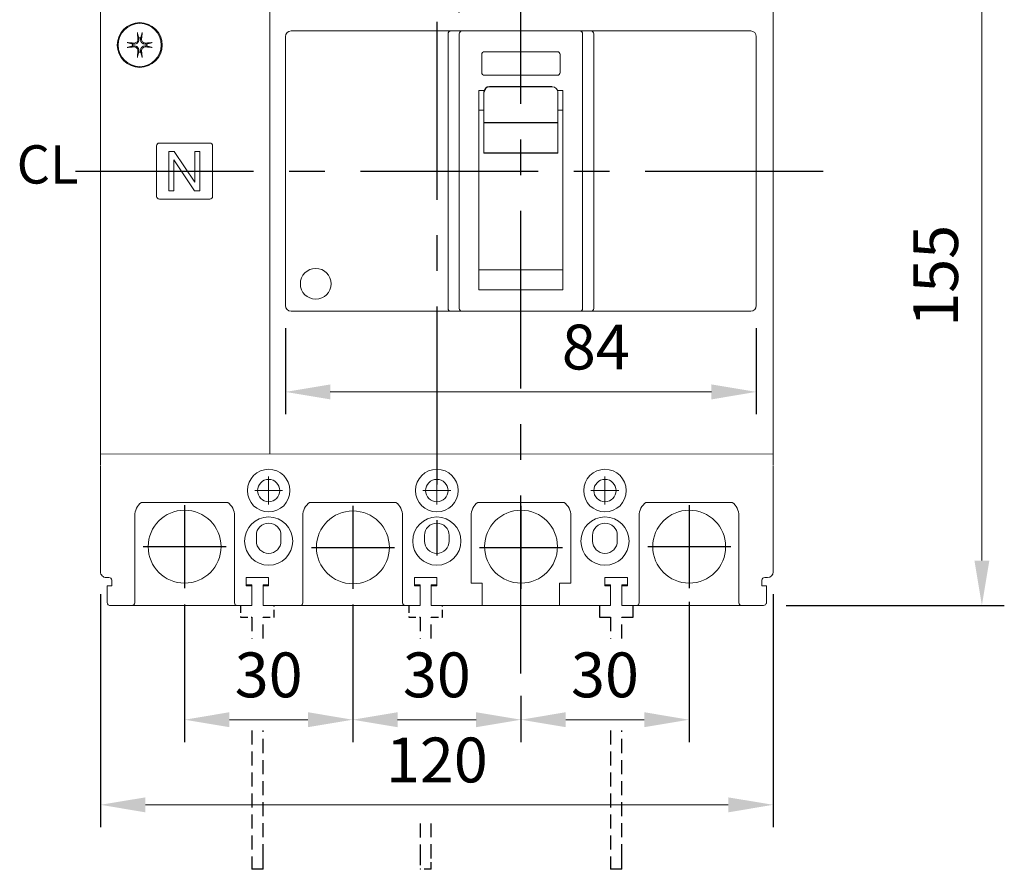
# Model space of a CAD drawing. Units: millimetres. Extents: x 3134 to 4134, y -341 to 1073.
# Drawn here: x 3562 to 3738, y 609 to 761 of the extents above; entities that cross this region are included whole.
import ezdxf

# ---------------------------------------------------------------- set-up
doc = ezdxf.new("R2010")
doc.units = ezdxf.units.MM
for name, pattern in [('CENTER', [50.8, 31.75, -6.35, 6.35, -6.35]), ('DASHED2', [3.75, 2.5, -1.25]), ('HIDDEN', [1.905, 1.27, -0.635])]:
    doc.linetypes.add(name, pattern=pattern)
doc.layers.add('CENTER', color=2, linetype='CENTER')
doc.layers.add('HIDDEN', color=5, linetype='HIDDEN')
doc.layers.add('DIM', color=3, linetype='Continuous', lineweight=15)
doc.layers.add('可見 (ISO)', color=7, linetype='Continuous', lineweight=13)
doc.styles.add('Arial', font='arial.ttf')
doc.styles.add('DAYUMP', font='txt')
doc.styles.add('ROMANS', font='romans')
doc.dimstyles.new('STANDARD$0', dxfattribs={"dimtxt": 2.5, "dimasz": 2, "dimexe": 1, "dimexo": 1, "dimgap": 1, "dimtad": 1, "dimdec": 4, "dimdsep": 46, "dimtxsty": 'ROMANS', "dimcen": -2, "dimdle": 0.1, "dimclrd": 2, "dimclre": 2, "dimclrt": 7, "dimadec": 0, "dimazin": 0, "dimtfac": 1, "dimtdec": 4, "dimtmove": 0, "dimatfit": 3, "dimfxl": 1, "dimtolj": 1, "dimarcsym": 0})

# ---------------------------------------------------------------- blocks, each defined once
blk = doc.blocks.new('*D30')
at = {"layer": 'Defpoints', "color": 0, "transparency": 16777216}
for p in [(3576.33, 662.55), (3696.33, 662.55), (3696.33, 620.99)]:
    blk.add_point(p, dxfattribs=at)
at = {"layer": 'DIM', "color": 0, "lineweight": -2, "transparency": 16777216}
for p, q in [((3576.33, 658.55), (3576.33, 616.99)), ((3696.33, 658.55), (3696.33, 616.99))]:
    blk.add_line(p, q, dxfattribs=at)
at = {"layer": 'DIM', "color": 0, "lineweight": 13, "transparency": 16777216}
blk.add_line((3584.33, 620.99), (3688.33, 620.99), dxfattribs=at)
at = {"layer": 'DIM', "color": 0, "transparency": 16777216}
for points in [[(3584.33, 622.32), (3584.33, 619.65), (3576.33, 620.99)], [(3688.33, 622.32), (3688.33, 619.65), (3696.33, 620.99)]]:
    blk.add_solid(points, dxfattribs=at)
at = {"layer": 'DIM', "color": 0, "lineweight": -2, "transparency": 16777216, "insert": (3636.33, 628.99), "char_height": 8, "attachment_point": 5, "style": 'DAYUMP'}
blk.add_mtext('\\A1;120', dxfattribs=at)
blk = doc.blocks.new('*D29')
at = {"layer": 'Defpoints', "color": 0, "transparency": 16777216}
for p in [(3591.33, 660.7), (3621.33, 660.7), (3621.33, 636.17)]:
    blk.add_point(p, dxfattribs=at)
at = {"layer": 'DIM', "color": 0, "lineweight": -2, "transparency": 16777216}
for p, q in [((3591.33, 656.7), (3591.33, 632.17)), ((3621.33, 656.7), (3621.33, 632.17))]:
    blk.add_line(p, q, dxfattribs=at)
at = {"layer": 'DIM', "color": 0, "lineweight": 13, "transparency": 16777216}
blk.add_line((3599.33, 636.17), (3613.33, 636.17), dxfattribs=at)
at = {"layer": 'DIM', "color": 0, "transparency": 16777216}
for points in [[(3599.33, 637.51), (3599.33, 634.84), (3591.33, 636.17)], [(3613.33, 637.51), (3613.33, 634.84), (3621.33, 636.17)]]:
    blk.add_solid(points, dxfattribs=at)
at = {"layer": 'DIM', "color": 0, "lineweight": -2, "transparency": 16777216, "insert": (3606.33, 644.17), "char_height": 8, "attachment_point": 5, "style": 'DAYUMP'}
blk.add_mtext('\\A1;30', dxfattribs=at)
blk = doc.blocks.new('*D28')
at = {"layer": 'Defpoints', "color": 0, "transparency": 16777216}
for p in [(3681.33, 661.2), (3651.33, 644.44), (3681.33, 636.17)]:
    blk.add_point(p, dxfattribs=at)
at = {"layer": 'DIM', "color": 0, "lineweight": -2, "transparency": 16777216}
for p, q in [((3681.33, 657.2), (3681.33, 632.17)), ((3651.33, 640.44), (3651.33, 632.17))]:
    blk.add_line(p, q, dxfattribs=at)
at = {"layer": 'DIM', "color": 0, "lineweight": 13, "transparency": 16777216}
blk.add_line((3659.33, 636.17), (3673.33, 636.17), dxfattribs=at)
at = {"layer": 'DIM', "color": 0, "transparency": 16777216}
for points in [[(3659.33, 637.51), (3659.33, 634.84), (3651.33, 636.17)], [(3673.33, 637.51), (3673.33, 634.84), (3681.33, 636.17)]]:
    blk.add_solid(points, dxfattribs=at)
at = {"layer": 'DIM', "color": 0, "lineweight": -2, "transparency": 16777216, "insert": (3666.33, 644.17), "char_height": 8, "attachment_point": 5, "style": 'DAYUMP'}
blk.add_mtext('\\A1;30', dxfattribs=at)
blk = doc.blocks.new('*D27')
at = {"layer": 'Defpoints', "color": 0, "transparency": 16777216}
for p in [(3621.33, 660.7), (3651.33, 644.44), (3651.33, 636.17)]:
    blk.add_point(p, dxfattribs=at)
at = {"layer": 'DIM', "color": 0, "lineweight": -2, "transparency": 16777216}
for p, q in [((3621.33, 656.7), (3621.33, 632.17)), ((3651.33, 640.44), (3651.33, 632.17))]:
    blk.add_line(p, q, dxfattribs=at)
at = {"layer": 'DIM', "color": 0, "lineweight": 13, "transparency": 16777216}
blk.add_line((3629.33, 636.17), (3643.33, 636.17), dxfattribs=at)
at = {"layer": 'DIM', "color": 0, "transparency": 16777216}
for points in [[(3629.33, 637.51), (3629.33, 634.84), (3621.33, 636.17)], [(3643.33, 637.51), (3643.33, 634.84), (3651.33, 636.17)]]:
    blk.add_solid(points, dxfattribs=at)
at = {"layer": 'DIM', "color": 0, "lineweight": -2, "transparency": 16777216, "insert": (3636.33, 644.17), "char_height": 8, "attachment_point": 5, "style": 'DAYUMP'}
blk.add_mtext('\\A1;30', dxfattribs=at)
blk = doc.blocks.new('*D26')
at = {"layer": 'Defpoints', "color": 0, "transparency": 16777216}
for p in [(3662.33, 771), (3640.33, 758.35), (3662.33, 758.55)]:
    blk.add_point(p, dxfattribs=at)
at = {"layer": 'DIM', "color": 0, "lineweight": -2, "transparency": 16777216}
for p, q in [((3640.33, 762.35), (3640.33, 775)), ((3662.33, 762.55), (3662.33, 775))]:
    blk.add_line(p, q, dxfattribs=at)
at = {"layer": 'DIM', "color": 0, "lineweight": 13, "transparency": 16777216}
for p, q in [((3632.33, 771), (3624.33, 771)), ((3640.33, 771), (3662.33, 771)), ((3670.33, 771), (3678.33, 771))]:
    blk.add_line(p, q, dxfattribs=at)
at = {"layer": 'DIM', "color": 0, "transparency": 16777216}
for points in [[(3632.33, 772.34), (3632.33, 769.67), (3640.33, 771)], [(3670.33, 772.34), (3670.33, 769.67), (3662.33, 771)]]:
    blk.add_solid(points, dxfattribs=at)
at = {"layer": 'DIM', "color": 0, "lineweight": -2, "transparency": 16777216, "insert": (3659.09, 779), "char_height": 8, "attachment_point": 5, "style": 'DAYUMP'}
blk.add_mtext('\\A1;22', dxfattribs=at)
blk = doc.blocks.new('*D9')
at = {"layer": 'Defpoints', "color": 0, "transparency": 16777216}
for p in [(3694.63, 811.55), (3694.63, 656.55), (3733.57, 656.55)]:
    blk.add_point(p, dxfattribs=at)
at = {"layer": 'DIM', "color": 0, "lineweight": -2, "transparency": 16777216}
for p, q in [((3698.63, 811.55), (3737.57, 811.55)), ((3698.63, 656.55), (3737.57, 656.55))]:
    blk.add_line(p, q, dxfattribs=at)
at = {"layer": 'DIM', "color": 0, "lineweight": 13, "transparency": 16777216}
blk.add_line((3733.57, 803.55), (3733.57, 664.55), dxfattribs=at)
at = {"layer": 'DIM', "color": 0, "transparency": 16777216}
for points in [[(3732.24, 803.55), (3734.9, 803.55), (3733.57, 811.55)], [(3732.24, 664.55), (3734.9, 664.55), (3733.57, 656.55)]]:
    blk.add_solid(points, dxfattribs=at)
at = {"layer": 'DIM', "color": 0, "lineweight": -2, "transparency": 16777216, "insert": (3725.32, 715.37), "char_height": 8, "attachment_point": 5, "rotation": 90, "style": 'DAYUMP'}
blk.add_mtext('\\A1;155', dxfattribs=at)
blk = doc.blocks.new('*D34')
at = {"layer": 'Defpoints', "color": 0, "transparency": 16777216}
for p in [(3609.33, 710.05), (3693.33, 710.05), (3693.33, 694.66)]:
    blk.add_point(p, dxfattribs=at)
at = {"layer": 'DIM', "color": 0, "lineweight": -2, "transparency": 16777216}
for p, q in [((3609.33, 706.05), (3609.33, 690.66)), ((3693.33, 706.05), (3693.33, 690.66))]:
    blk.add_line(p, q, dxfattribs=at)
at = {"layer": 'DIM', "color": 0, "lineweight": 13, "transparency": 16777216}
blk.add_line((3617.33, 694.66), (3685.33, 694.66), dxfattribs=at)
at = {"layer": 'DIM', "color": 0, "transparency": 16777216}
for points in [[(3617.33, 695.99), (3617.33, 693.32), (3609.33, 694.66)], [(3685.33, 695.99), (3685.33, 693.32), (3693.33, 694.66)]]:
    blk.add_solid(points, dxfattribs=at)
at = {"layer": 'DIM', "color": 0, "lineweight": -2, "transparency": 16777216, "insert": (3664.69, 702.66), "char_height": 8, "attachment_point": 5, "style": 'DAYUMP'}
blk.add_mtext('\\A1;84', dxfattribs=at)

msp = doc.modelspace()

# ---------------------------------------------------------------- linework, layer by layer
at = {"color": 7, "linetype": 'Continuous', "lineweight": 15}
for p, q in [((3576.32940479, 683.97038115), (3576.32940479, 781.64244593)), ((3644.72940479, 737.24691123), (3644.72940479, 748.10433592)), ((3657.92940479, 748.10433592), (3657.92940479, 737.24691123)), ((3576.32940479, 681.54730423), (3576.32940479, 683.97038115)), ((3576.32940479, 662.54730423), (3576.32940479, 681.41801859)), ((3696.32940479, 681.41801859), (3696.32940479, 662.54730423)), ((3606.32940479, 679.54399039), (3606.32940479, 674.55061807)), ((3636.32940479, 679.54399039), (3636.32940479, 674.55061807)), ((3666.32940479, 679.54399039), (3666.32940479, 674.55061807)), ((3603.83271863, 677.04730423), (3608.82609095, 677.04730423)), ((3633.83271863, 677.04730423), (3638.82609095, 677.04730423)), ((3663.83271863, 677.04730423), (3668.82609095, 677.04730423)), ((3599.02940479, 674.94730423), (3583.62940479, 674.94730423)), ((3629.02940479, 674.94730423), (3613.62940479, 674.94730423)), ((3659.02940479, 674.94730423), (3643.62940479, 674.94730423)), ((3689.02940479, 674.94730423), (3673.62940479, 674.94730423)), ((3582.42940479, 672.54730423), (3582.42940479, 658.54730423)), ((3600.22940479, 658.54730423), (3600.22940479, 672.54730423)), ((3612.42940479, 672.54730423), (3612.42940479, 658.54730423)), ((3630.22940479, 658.54730423), (3630.22940479, 672.54730423)), ((3642.42940479, 672.54730423), (3642.42940479, 660.54730423)), ((3660.22940479, 660.54730423), (3660.22940479, 672.54730423)), ((3672.42940479, 672.54730423), (3672.42940479, 658.54730423)), ((3690.22940479, 658.54730423), (3690.22940479, 672.54730423)), ((3604.12940479, 668.04730423), (3604.12940479, 669.04730423)), ((3608.52940479, 669.04730423), (3608.52940479, 668.04730423)), ((3634.12940479, 668.04730423), (3634.12940479, 669.04730423)), ((3638.52940479, 669.04730423), (3638.52940479, 668.04730423)), ((3664.12940479, 668.04730423), (3664.12940479, 669.04730423)), ((3668.52940479, 669.04730423), (3668.52940479, 668.04730423)), ((3577.82940479, 661.54730423), (3577.32940479, 661.54730423)), ((3578.32940479, 661.04730423), (3578.32940479, 660.04730423)), ((3606.32940479, 661.54730423), (3602.32940479, 661.54730423)), ((3602.32940479, 660.04730423), (3602.32940479, 661.54730423)), ((3606.32940479, 661.54730423), (3606.32940479, 660.04730423)), ((3636.32940479, 661.54730423), (3632.32940479, 661.54730423)), ((3632.32940479, 660.04730423), (3632.32940479, 661.54730423)), ((3636.32940479, 661.54730423), (3636.32940479, 660.04730423)), ((3642.42940479, 660.54730423), (3644.42940479, 660.54730423)), ((3644.42940479, 660.54730423), (3644.42940479, 658.54730423)), ((3658.22940479, 658.54730423), (3658.22940479, 660.54730423)), ((3658.22940479, 660.54730423), (3660.22940479, 660.54730423)), ((3670.32940479, 661.54730423), (3666.32940479, 661.54730423)), ((3666.32940479, 660.04730423), (3666.32940479, 661.54730423)), ((3670.32940479, 661.54730423), (3670.32940479, 660.04730423)), ((3694.32940479, 661.04730423), (3694.32940479, 660.04730423)), ((3694.82940479, 661.54730423), (3695.32940479, 661.54730423)), ((3577.52940479, 660.04730423), (3577.52940479, 658.54730423)), ((3577.52940479, 660.04730423), (3578.32940479, 660.04730423)), ((3602.32940479, 660.24730423), (3603.32940479, 660.24730423)), ((3602.32940479, 660.04730423), (3603.32940479, 660.04730423)), ((3603.32940479, 660.24730423), (3603.32940479, 660.04730423)), ((3603.32940479, 658.54730423), (3603.32940479, 660.04730423)), ((3605.32940479, 660.04730423), (3605.32940479, 660.24730423)), ((3606.32940479, 660.24730423), (3605.32940479, 660.24730423)), ((3605.32940479, 660.04730423), (3605.32940479, 658.54730423)), ((3605.32940479, 660.04730423), (3606.32940479, 660.04730423)), ((3632.32940479, 660.24730423), (3633.32940479, 660.24730423)), ((3632.32940479, 660.04730423), (3633.32940479, 660.04730423)), ((3633.32940479, 660.04730423), (3633.32940479, 660.24730423)), ((3633.32940479, 658.54730423), (3633.32940479, 660.04730423)), ((3635.32940479, 660.24730423), (3636.32940479, 660.24730423)), ((3635.32940479, 660.24730423), (3635.32940479, 660.04730423)), ((3635.32940479, 660.04730423), (3635.32940479, 658.54730423)), ((3635.32940479, 660.04730423), (3636.32940479, 660.04730423)), ((3666.32940479, 660.24730423), (3667.32940479, 660.24730423)), ((3666.32940479, 660.04730423), (3667.32940479, 660.04730423)), ((3667.32940479, 660.04730423), (3667.32940479, 660.24730423)), ((3667.32940479, 658.54730423), (3667.32940479, 660.04730423)), ((3669.32940479, 660.24730423), (3670.32940479, 660.24730423)), ((3669.32940479, 660.24730423), (3669.32940479, 660.04730423)), ((3669.32940479, 660.04730423), (3669.32940479, 658.54730423)), ((3669.32940479, 660.04730423), (3670.32940479, 660.04730423)), ((3694.32940479, 660.04730423), (3695.12940479, 660.04730423)), ((3695.12940479, 658.54730423), (3695.12940479, 660.04730423)), ((3577.52940479, 658.54730423), (3577.52940479, 657.04730423)), ((3582.42940479, 658.54730423), (3582.42940479, 657.04730423)), ((3600.22940479, 657.04730423), (3600.22940479, 658.54730423)), ((3603.32940479, 656.54730423), (3603.32940479, 658.54730423)), ((3605.32940479, 658.54730423), (3605.32940479, 656.54730423)), ((3612.42940479, 658.54730423), (3612.42940479, 657.04730423)), ((3630.22940479, 657.04730423), (3630.22940479, 658.54730423)), ((3633.32940479, 656.54730423), (3633.32940479, 658.54730423)), ((3635.32940479, 658.54730423), (3635.32940479, 656.54730423)), ((3644.42940479, 656.54730423), (3644.42940479, 658.54730423)), ((3658.22940479, 658.54730423), (3658.22940479, 656.54730423)), ((3667.32940479, 656.54730423), (3667.32940479, 658.54730423)), ((3669.32940479, 658.54730423), (3669.32940479, 656.54730423)), ((3672.42940479, 658.54730423), (3672.42940479, 657.04730423)), ((3690.22940479, 657.04730423), (3690.22940479, 658.54730423)), ((3695.12940479, 657.04730423), (3695.12940479, 658.54730423)), ((3581.92940479, 656.54730423), (3578.02940479, 656.54730423)), ((3581.92940479, 656.54730423), (3600.62940479, 656.54730423)), ((3600.65915909, 656.55226328), (3600.62940479, 656.54730423)), ((3600.62940479, 656.54730423), (3600.72940479, 656.54730423)), ((3600.72940479, 656.54730423), (3603.32940479, 656.54730423)), ((3605.32940479, 656.54730423), (3611.92940479, 656.54730423)), ((3611.92940479, 656.54730423), (3630.72940479, 656.54730423)), ((3630.72940479, 656.54730423), (3633.32940479, 656.54730423)), ((3635.32940479, 656.54730423), (3644.42940479, 656.54730423)), ((3644.42940479, 656.54730423), (3658.22940479, 656.54730423)), ((3658.22940479, 656.54730423), (3667.32940479, 656.54730423)), ((3669.32940479, 656.54730423), (3671.92940479, 656.54730423)), ((3671.92940479, 656.54730423), (3690.72940479, 656.54730423)), ((3690.72940479, 656.54730423), (3694.62940479, 656.54730423))]:
    msp.add_line(p, q, dxfattribs=at)
at = {"color": 7, "ltscale": 0.5}
for p, q in [((3656.92940479, 749.10433592), (3645.72940479, 749.10433592)), ((3657.92940479, 742.68066736), (3644.72940479, 742.68066736)), ((3657.92940479, 737.24691123), (3644.72940479, 737.24691123))]:
    msp.add_line(p, q, dxfattribs=at)
at = {"color": 7, "linetype": 'Continuous', "lineweight": 15}
for centre, radius in [((3606.32940479, 677.04730423), 3.8), ((3636.32940479, 677.04730423), 3.8), ((3666.32940479, 677.04730423), 3.8), ((3606.32940479, 677.04730423), 2), ((3636.32940479, 677.04730423), 2), ((3666.32940479, 677.04730423), 2), ((3591.33229391, 667.04730423), 6.5), ((3621.35721836, 666.92230423), 6.5), ((3651.35721836, 667.04730423), 6.5), ((3681.35721836, 667.04730423), 6.5), ((3606.32940479, 668.04730423), 4.3), ((3636.32940479, 668.04730423), 4.3), ((3666.32940479, 668.04730423), 4.3)]:
    msp.add_circle(centre, radius, dxfattribs=at)
at = {"color": 7, "ltscale": 0.5}
msp.add_arc((3645.72940479, 748.10433592), 1, 90, 180, dxfattribs=at)
at = {"color": 7, "lineweight": 15}
msp.add_arc((3656.92940479, 748.10433592), 1, 0, 90, dxfattribs=at)
at = {"color": 7, "linetype": 'Continuous', "lineweight": 15}
for centre, radius, start, end in [((3585.42940479, 672.54730423), 3, 126.8698976459, 180), ((3597.22940479, 672.54730423), 3, 0, 53.1301023542), ((3615.42940479, 672.54730423), 3, 126.8698976459, 180), ((3627.22940479, 672.54730423), 3, 0, 53.1301023542), ((3645.42940479, 672.54730423), 3, 126.8698976459, 180), ((3657.22940479, 672.54730423), 3, 0, 53.1301023542), ((3675.42940479, 672.54730423), 3, 126.8698976459, 180), ((3687.22940479, 672.54730423), 3, 0, 53.1301023542), ((3606.32940479, 669.04730423), 2.2, 0, 180), ((3636.32940479, 669.04730423), 2.2, 0, 180), ((3666.32940479, 669.04730423), 2.2, 0, 180), ((3606.32940479, 668.04730423), 2.2, 180, 0), ((3636.32940479, 668.04730423), 2.2, 180, 0), ((3666.32940479, 668.04730423), 2.2, 180, 0), ((3577.32940479, 662.54730423), 1, 180, 270.0000000002), ((3695.32940479, 662.54730423), 1, 270, 0), ((3577.82940479, 661.04730423), 0.5, 0, 90), ((3694.82940479, 661.04730423), 0.5, 90, 180), ((3581.92940479, 657.04730423), 0.5, 270, 0), ((3600.72940479, 657.04730423), 0.5, 180, 270), ((3611.92940479, 657.04730423), 0.5, 270, 0), ((3630.72940479, 657.04730423), 0.5, 180, 270), ((3671.92940479, 657.04730423), 0.5, 270, 0), ((3690.72940479, 657.04730423), 0.5, 180, 270)]:
    msp.add_arc(centre, radius, start, end, dxfattribs=at)
for points in [[(3696.32940479, 780.93642023), (3696.32940479, 776.44246186), (3696.32940479, 767.45454512), (3696.32940479, 753.82790784), (3696.32940479, 740.14729339), (3696.32940479, 726.43957239), (3696.32940479, 712.75289023), (3696.32940479, 699.11463219), (3696.32940479, 690.11396569), (3696.32940479, 685.61363244)], [(3696.32940479, 681.54730423), (3696.32940479, 681.60527958), (3696.32940479, 681.72123028), (3696.32940479, 682.6267653), (3696.32940479, 683.94611425), (3696.32940479, 685.05768331), (3696.32940479, 685.61346784)]]:
    msp.add_open_spline(points, degree=3, dxfattribs=at)
for points, knots in [([(3577.52940479, 657.04730423), (3577.54215734, 656.9677174), (3577.57472982, 656.76443716), (3577.77742339, 656.59156179), (3577.94619325, 656.54752224), (3578.02807135, 656.54730772), (3578.02940479, 656.54730423)], [0, 0, 0, 0, 0.25163868829, 0.64273409246, 0.99418167279, 1, 1, 1, 1]), ([(3694.62940479, 656.54730423), (3694.63073811, 656.54730775), (3694.75360593, 656.54763213), (3694.94319542, 656.61930718), (3695.10672449, 656.84132046), (3695.12323004, 656.99122477), (3695.12940479, 657.04730423)], [0, 0, 0, 0, 0.0058219365, 0.536501964, 0.8266045854, 1, 1, 1, 1])]:
    msp.add_open_spline(points, degree=3, knots=knots, dxfattribs=at)
at = {"layer": 'CENTER', "color": 7, "linetype": 'CENTER', "lineweight": -2}
for p, q in [((3651.32940479, 644.4379585), (3651.32796472, 862.79834653)), ((3636.3280003, 862.29834653), (3636.3280003, 659.7462521))]:
    msp.add_line(p, q, dxfattribs=at)
at = {"layer": 'CENTER', "color": 7}
msp.add_line((3571.88356901, 734.04730423), (3709.47325617, 734.04730423), dxfattribs=at)
at = {"layer": 'CENTER', "color": 7, "lineweight": -2}
for p, q in [((3591.33229391, 674.44730423), (3591.33229391, 659.64730423)), ((3621.35721836, 674.32230423), (3621.35721836, 659.52230423)), ((3651.32940479, 674.32230423), (3651.32940479, 659.52230423)), ((3681.35721836, 674.44730423), (3681.35721836, 659.64730423)), ((3583.93229391, 667.04730423), (3598.73229391, 667.04730423)), ((3613.95721836, 666.92230423), (3628.75721836, 666.92230423)), ((3643.92940479, 666.92230423), (3658.72940479, 666.92230423)), ((3673.95721836, 667.04730423), (3688.75721836, 667.04730423))]:
    msp.add_line(p, q, dxfattribs=at)
at = {"layer": 'HIDDEN', "color": 7}
for p, q in [((3601.32940479, 656.48425452), (3601.32940479, 654.48425452)), ((3607.32940479, 654.48425452), (3607.32940479, 656.48425452)), ((3631.32940479, 656.48425452), (3631.32940479, 654.48425452)), ((3637.32940479, 654.48425452), (3637.32940479, 656.48425452)), ((3601.32940479, 654.48425452), (3603.32940479, 654.48425452)), ((3605.32940479, 654.48425452), (3607.32940479, 654.48425452)), ((3631.32940479, 654.48425452), (3633.32940479, 654.48425452)), ((3635.32940479, 654.48425452), (3637.32940479, 654.48425452)), ((3633.32940479, 611.48425452), (3633.32940479, 609.48425452)), ((3635.32940479, 609.48425452), (3635.32940479, 611.48425452)), ((3635.32940479, 609.48425452), (3633.32940479, 609.48425452))]:
    msp.add_line(p, q, dxfattribs=at)
at = {"layer": 'HIDDEN', "color": 7, "linetype": 'DASHED2'}
for p, q in [((3665.32940479, 656.48425452), (3665.32940479, 654.48425452)), ((3671.32940479, 654.48425452), (3671.32940479, 656.48425452)), ((3603.32940479, 654.48425452), (3603.32940479, 650.67051766)), ((3605.32940479, 650.67051766), (3605.32940479, 654.48425452)), ((3633.32940479, 654.48425452), (3633.32940479, 650.67051766)), ((3635.32940479, 650.67051766), (3635.32940479, 654.48425452)), ((3665.32940479, 654.48425452), (3667.32940479, 654.48425452)), ((3667.32940479, 654.48425452), (3667.32940479, 650.67051766)), ((3669.32940479, 654.48425452), (3671.32940479, 654.48425452)), ((3669.32940479, 650.67051766), (3669.32940479, 654.48425452)), ((3603.32940479, 634.26979693), (3603.32940479, 611.48425452)), ((3605.32940479, 611.48425452), (3605.32940479, 634.26979693)), ((3667.32940479, 634.26979693), (3667.32940479, 611.48425452)), ((3669.32940479, 611.48425452), (3669.32940479, 634.26979693)), ((3633.32940479, 617.66958555), (3633.32940479, 611.48425452)), ((3635.32940479, 611.48425452), (3635.32940479, 617.66958555)), ((3603.32940479, 611.48425452), (3603.32940479, 609.48425452)), ((3605.32940479, 609.48425452), (3605.32940479, 611.48425452)), ((3667.32940479, 611.48425452), (3667.32940479, 609.48425452)), ((3669.32940479, 609.48425452), (3669.32940479, 611.48425452)), ((3605.32940479, 609.48425452), (3603.32940479, 609.48425452)), ((3669.32940479, 609.48425452), (3667.32940479, 609.48425452))]:
    msp.add_line(p, q, dxfattribs=at)
at = {"layer": '可見 (ISO)', "color": 7}
for p, q in [((3606.52940479, 782.54730423), (3606.52940479, 683.54730423)), ((3610.32940479, 759.04730423), (3638.82940479, 759.04730423)), ((3640.82940479, 759.04730423), (3638.82940479, 759.04730423)), ((3661.82940479, 759.04730423), (3640.82940479, 759.04730423)), ((3692.32940479, 759.04730423), (3661.82940479, 759.04730423)), ((3609.32940479, 758.04730423), (3609.32940479, 710.04730423)), ((3638.32940479, 758.54730423), (3638.32940479, 709.54730423)), ((3640.32940479, 758.54730423), (3640.32940479, 709.54730423)), ((3662.32940479, 709.54730423), (3662.32940479, 758.54730423)), ((3664.32940479, 709.54730423), (3664.32940479, 758.54730423)), ((3693.32940479, 710.04730423), (3693.32940479, 758.04730423)), ((3644.82940479, 755.34730423), (3657.82940479, 755.34730423)), ((3644.32940479, 751.64730423), (3644.32940479, 754.84730423)), ((3658.32940479, 754.84730423), (3658.32940479, 751.64730423)), ((3696.32940479, 750.39730423), (3696.32940479, 753.04730423)), ((3657.82940479, 751.14730423), (3644.82940479, 751.14730423)), ((3643.82940479, 712.84730423), (3643.82940479, 748.44730423)), ((3643.82940479, 748.44730423), (3644.72940479, 748.44730423)), ((3657.92940479, 748.44730423), (3658.82940479, 748.44730423)), ((3658.82940479, 748.44730423), (3658.82940479, 712.84730423)), ((3644.72940479, 744.94730423), (3643.82940479, 744.94730423)), ((3658.82940479, 744.94730423), (3657.92940479, 744.94730423)), ((3586.32940479, 729.54730423), (3586.32940479, 738.54730423)), ((3586.82940479, 739.04730423), (3595.82940479, 739.04730423)), ((3596.32940479, 738.54730423), (3596.32940479, 729.54730423)), ((3589.47976554, 737.54730363), (3588.53007044, 737.54730363)), ((3588.53007044, 737.54730363), (3588.53007044, 730.54730375)), ((3589.41574115, 736.04273049), (3593.09714353, 730.54730375)), ((3589.41574115, 730.54730375), (3589.41574115, 736.04273049)), ((3593.16116792, 732.0518769), (3589.47976554, 737.54730363)), ((3593.16116792, 737.54730363), (3593.16116792, 732.0518769)), ((3594.04683863, 737.54730363), (3593.16116792, 737.54730363)), ((3594.04683863, 730.54730375), (3594.04683863, 737.54730363)), ((3595.82940479, 729.04730423), (3586.82940479, 729.04730423)), ((3588.53007044, 730.54730375), (3589.41574115, 730.54730375)), ((3593.09714353, 730.54730375), (3594.04683863, 730.54730375)), ((3696.32940479, 722.31471399), (3696.32940479, 730.21094059)), ((3658.82940479, 716.44730423), (3643.82940479, 716.44730423)), ((3658.82940479, 712.84730423), (3643.82940479, 712.84730423)), ((3610.32940479, 709.04730423), (3638.82940479, 709.04730423)), ((3638.82940479, 709.04730423), (3640.82940479, 709.04730423)), ((3640.82940479, 709.04730423), (3661.82940479, 709.04730423)), ((3661.82940479, 709.04730423), (3663.82940479, 709.04730423)), ((3692.32940479, 709.04730423), (3663.82940479, 709.04730423)), ((3576.32940479, 684.58575142), (3576.32940479, 688.70885704)), ((3696.32940479, 688.70885704), (3696.32940479, 684.58575142)), ((3606.52940479, 683.54730423), (3606.52940479, 685.54730423)), ((3576.32940479, 683.54744384), (3696.32940479, 683.58038059))]:
    msp.add_line(p, q, dxfattribs=at)
for centre, radius in [((3583.32940479, 756.54730423), 4), ((3583.32940479, 756.54730423), 3.83853662), ((3614.72940479, 713.94730423), 2.75)]:
    msp.add_circle(centre, radius, dxfattribs=at)
for centre, radius, start, end in [((3610.32940479, 758.04730423), 1, 90, 180), ((3638.82940479, 758.54730423), 0.5, 90, 180), ((3640.82940479, 758.54730423), 0.5, 90, 180), ((3661.82940479, 758.54730423), 0.5, 0, 90), ((3663.82940479, 758.54730423), 0.5, 0, 90), ((3692.32940479, 758.04730423), 1, 0, 90), ((3583.32940479, 756.54730423), 1.27749402, 81.7038523679, 98.2961476321), ((3583.32940479, 756.54730423), 1.27749402, 171.7038523679, 188.2961476321), ((3583.32940479, 756.54730423), 1.27749402, 351.7038523679, 8.2961476321), ((3644.82940479, 754.84730423), 0.5, 90, 180), ((3657.82940479, 754.84730423), 0.5, 0, 90), ((3583.32940479, 756.54730423), 1.27749402, 261.7038523679, 278.2961476321), ((3644.82940479, 751.64730423), 0.5, 180, 270), ((3657.82940479, 751.64730423), 0.5, 270, 0), ((3586.82940479, 738.54730423), 0.5, 90, 180), ((3595.82940479, 738.54730423), 0.5, 0, 90), ((3586.82940479, 729.54730423), 0.5, 180, 270), ((3595.82940479, 729.54730423), 0.5, 270, 0), ((3610.32940479, 710.04730423), 1, 180, 270), ((3692.32940479, 710.04730423), 1, 270, 0), ((3638.82940479, 709.54730423), 0.5, 180, 270), ((3640.82940479, 709.54730423), 0.5, 180, 270), ((3661.82940479, 709.54730423), 0.5, 270, 0), ((3663.82940479, 709.54730423), 0.5, 270, 0)]:
    msp.add_arc(centre, radius, start, end, dxfattribs=at)
for centre, major_axis, start_param, end_param in [((3583.66643813, 756.58294268), (0.68257306, -6.45510289), 4.3569086472, 4.5390258377), ((3582.99237145, 756.58294268), (0.68257306, 6.45510289), 4.8857521231, 5.0678693136), ((3583.29376634, 756.21027089), (-6.45510289, 0.68257306), 4.8857521231, 5.0678693136), ((3583.29376634, 756.88433757), (6.45510289, 0.68257306), 4.3569086472, 4.5390258377), ((3583.66643813, 756.51166577), (-0.68257306, -6.45510289), 4.8857521231, 5.0678693136), ((3582.99237145, 756.51166577), (-0.68257306, 6.45510289), 4.3569086472, 4.5390258377), ((3583.36504324, 756.21027089), (-6.45510289, -0.68257306), 4.3569086472, 4.5390258377), ((3583.36504324, 756.88433757), (6.45510289, -0.68257306), 4.8857521231, 5.0678693136)]:
    msp.add_ellipse(centre, major_axis=major_axis, ratio=0.0871557427, start_param=start_param, end_param=end_param, dxfattribs=at)
for points, knots in [([(3583.16882723, 757.65625438), (3583.16918066, 757.65394531), (3583.16952445, 757.65163658), (3583.18732015, 757.52871738), (3583.17896656, 757.39699332), (3583.12194696, 757.21184626), (3583.09585008, 757.15212073), (3583.0291638, 757.03912818), (3582.98852938, 756.98577765), (3582.89093137, 756.88817964), (3582.83758084, 756.84754521), (3582.72458828, 756.78085894), (3582.66486275, 756.75476206), (3582.4797157, 756.69774246), (3582.34799164, 756.68938887), (3582.22738075, 756.70685038), (3582.22507244, 756.70718457), (3582.2227637, 756.70752836), (3582.22045464, 756.70788179)], [-0.16642178738, -0.16642178738, -0.16642178738, -0.16642178738, -0.16562931515, -0.16562931515, -0.12422198636, -0.12422198636, -0.10351832197, -0.10351832197, -0.08281465757, -0.08281465757, -0.06211099318, -0.06211099318, -0.04140732879, -0.04140732879, 0, 0, 0, 0.00079247223, 0.00079247223, 0.00079247223, 0.00079247223]), ([(3582.99453093, 757.637824), (3583.00220143, 757.55291048), (3582.99385907, 757.46024823), (3582.94069339, 757.28532656), (3582.89585337, 757.2030725), (3582.78702811, 757.06934145), (3582.7160724, 757.00892276), (3582.55640239, 756.92133076), (3582.46769371, 756.89414739), (3582.33656802, 756.87865374), (3582.2877779, 756.87776144), (3582.23888502, 756.88217808)], [0, 0, 0, 0, 0.02596399722, 0.02596399722, 0.05192799444, 0.05192799444, 0.07770217493, 0.07770217493, 0.10347635542, 0.10347635542, 0.11770075841, 0.11770075841, 0.11770075841, 0.11770075841]), ([(3582.93374102, 758.54441267), (3582.93128848, 758.55290687), (3582.92841343, 758.56545302), (3582.92275951, 758.59439097), (3582.91902563, 758.61698072), (3582.91303095, 758.65903725), (3582.90971253, 758.68594905), (3582.90509902, 758.72957911), (3582.90291952, 758.75371255), (3582.90144966, 758.77381046)], [0.063445924282, 0.063445924282, 0.063445924282, 0.063445924282, 0.069072218276, 0.069072218276, 0.075955345597, 0.075955345597, 0.082866065699, 0.082866065699, 0.089117335337, 0.089117335337, 0.089117335337, 0.089117335337]), ([(3584.43835494, 756.70788179), (3584.43604588, 756.70752836), (3584.43373714, 756.70718457), (3584.31081794, 756.68938887), (3584.17909388, 756.69774246), (3583.99394683, 756.75476206), (3583.9342213, 756.78085894), (3583.82122874, 756.84754521), (3583.76787821, 756.88817964), (3583.6702802, 756.98577765), (3583.62964578, 757.03912818), (3583.5629595, 757.15212073), (3583.53686262, 757.21184626), (3583.47984302, 757.39699332), (3583.47148943, 757.52871738), (3583.48895094, 757.64932827), (3583.48928513, 757.65163658), (3583.48962892, 757.65394531), (3583.48998235, 757.65625438)], [-0.16642178738, -0.16642178738, -0.16642178738, -0.16642178738, -0.16562931515, -0.16562931515, -0.12422198636, -0.12422198636, -0.10351832197, -0.10351832197, -0.08281465757, -0.08281465757, -0.06211099318, -0.06211099318, -0.04140732879, -0.04140732879, 0, 0, 0, 0.00079247223, 0.00079247223, 0.00079247223, 0.00079247223]), ([(3584.41992456, 756.88217808), (3584.33501104, 756.87450759), (3584.24234879, 756.88284995), (3584.06742713, 756.93601563), (3583.98517307, 756.98085565), (3583.85144202, 757.08968091), (3583.79102332, 757.16063662), (3583.70343132, 757.32030663), (3583.67624795, 757.40901531), (3583.6607543, 757.540141), (3583.659862, 757.58893112), (3583.66427865, 757.637824)], [0, 0, 0, 0, 0.02596399722, 0.02596399722, 0.05192799444, 0.05192799444, 0.07770217493, 0.07770217493, 0.10347635542, 0.10347635542, 0.11770075841, 0.11770075841, 0.11770075841, 0.11770075841]), ([(3583.75735992, 758.77381046), (3583.75589006, 758.75371255), (3583.75371056, 758.72957911), (3583.74909705, 758.68594905), (3583.74577863, 758.65903725), (3583.73978395, 758.61698072), (3583.73605007, 758.59439097), (3583.73039615, 758.56545302), (3583.7275211, 758.55290687), (3583.72506856, 758.54441267)], [0.02145627652, 0.02145627652, 0.02145627652, 0.02145627652, 0.027707546158, 0.027707546158, 0.03461826626, 0.03461826626, 0.041501393581, 0.041501393581, 0.047127687575, 0.047127687575, 0.047127687575, 0.047127687575]), ([(3581.10289856, 756.97525935), (3581.12299647, 756.9737895), (3581.14712991, 756.97161), (3581.19075996, 756.96699649), (3581.21767177, 756.96367807), (3581.25972829, 756.95768339), (3581.28231805, 756.95394951), (3581.311256, 756.94829559), (3581.32380215, 756.94542054), (3581.33229634, 756.94296799)], [0.02145627652, 0.02145627652, 0.02145627652, 0.02145627652, 0.027707546158, 0.027707546158, 0.03461826626, 0.03461826626, 0.041501393581, 0.041501393581, 0.047127687575, 0.047127687575, 0.047127687575, 0.047127687575]), ([(3581.33229634, 756.15164046), (3581.32380215, 756.14918792), (3581.311256, 756.14631287), (3581.28231805, 756.14065895), (3581.25972829, 756.13692506), (3581.21767177, 756.13093039), (3581.19075996, 756.12761197), (3581.14712991, 756.12299846), (3581.12299647, 756.12081896), (3581.10289856, 756.1193491)], [0.063445924282, 0.063445924282, 0.063445924282, 0.063445924282, 0.069072218276, 0.069072218276, 0.075955345597, 0.075955345597, 0.082866065699, 0.082866065699, 0.089117335337, 0.089117335337, 0.089117335337, 0.089117335337]), ([(3582.22045464, 756.38672666), (3582.2227637, 756.38708009), (3582.22507244, 756.38742389), (3582.34799164, 756.40521959), (3582.4797157, 756.396866), (3582.66486275, 756.33984639), (3582.72458828, 756.31374952), (3582.83758084, 756.24706324), (3582.89093137, 756.20642881), (3582.98852938, 756.1088308), (3583.0291638, 756.05548028), (3583.09585008, 755.94248772), (3583.12194696, 755.88276219), (3583.17896656, 755.69761513), (3583.18732015, 755.56589108), (3583.16985864, 755.44528018), (3583.16952445, 755.44297188), (3583.16918066, 755.44066314), (3583.16882723, 755.43835408)], [-0.16642178738, -0.16642178738, -0.16642178738, -0.16642178738, -0.16562931515, -0.16562931515, -0.12422198636, -0.12422198636, -0.10351832197, -0.10351832197, -0.08281465757, -0.08281465757, -0.06211099318, -0.06211099318, -0.04140732879, -0.04140732879, 0, 0, 0, 0.00079247223, 0.00079247223, 0.00079247223, 0.00079247223]), ([(3582.23888502, 756.21243037), (3582.32379854, 756.22010087), (3582.41646079, 756.2117585), (3582.59138245, 756.15859282), (3582.67363651, 756.11375281), (3582.80736756, 756.00492755), (3582.86778626, 755.93397184), (3582.95537826, 755.77430183), (3582.98256163, 755.68559314), (3582.99805528, 755.55446746), (3582.99894758, 755.50567734), (3582.99453093, 755.45678445)], [0, 0, 0, 0, 0.02596399722, 0.02596399722, 0.05192799444, 0.05192799444, 0.07770217493, 0.07770217493, 0.10347635542, 0.10347635542, 0.11770075841, 0.11770075841, 0.11770075841, 0.11770075841]), ([(3583.48998235, 755.43835408), (3583.48962892, 755.44066314), (3583.48928513, 755.44297188), (3583.47148943, 755.56589108), (3583.47984302, 755.69761513), (3583.53686262, 755.88276219), (3583.5629595, 755.94248772), (3583.62964578, 756.05548028), (3583.6702802, 756.1088308), (3583.76787821, 756.20642881), (3583.82122874, 756.24706324), (3583.9342213, 756.31374952), (3583.99394683, 756.33984639), (3584.17909388, 756.396866), (3584.31081794, 756.40521959), (3584.43142883, 756.38775808), (3584.43373714, 756.38742389), (3584.43604588, 756.38708009), (3584.43835494, 756.38672666)], [-0.16642178738, -0.16642178738, -0.16642178738, -0.16642178738, -0.16562931515, -0.16562931515, -0.12422198636, -0.12422198636, -0.10351832197, -0.10351832197, -0.08281465757, -0.08281465757, -0.06211099318, -0.06211099318, -0.04140732879, -0.04140732879, 0, 0, 0, 0.00079247223, 0.00079247223, 0.00079247223, 0.00079247223]), ([(3583.66427865, 755.45678445), (3583.65660815, 755.54169798), (3583.66495051, 755.63436023), (3583.71811619, 755.80928189), (3583.76295621, 755.89153595), (3583.87178147, 756.025267), (3583.94273718, 756.0856857), (3584.10240719, 756.1732777), (3584.19111587, 756.20046107), (3584.32224156, 756.21595472), (3584.37103168, 756.21684701), (3584.41992456, 756.21243037)], [0, 0, 0, 0, 0.02596399722, 0.02596399722, 0.05192799444, 0.05192799444, 0.07770217493, 0.07770217493, 0.10347635542, 0.10347635542, 0.11770075841, 0.11770075841, 0.11770075841, 0.11770075841]), ([(3585.32651324, 756.94296799), (3585.33500743, 756.94542054), (3585.34755358, 756.94829559), (3585.37649153, 756.95394951), (3585.39908129, 756.95768339), (3585.44113781, 756.96367807), (3585.46804962, 756.96699649), (3585.51167967, 756.97161), (3585.53581311, 756.9737895), (3585.55591102, 756.97525935)], [0.063445924282, 0.063445924282, 0.063445924282, 0.063445924282, 0.069072218276, 0.069072218276, 0.075955345597, 0.075955345597, 0.082866065699, 0.082866065699, 0.089117335337, 0.089117335337, 0.089117335337, 0.089117335337]), ([(3585.55591102, 756.1193491), (3585.53581311, 756.12081896), (3585.51167967, 756.12299846), (3585.46804962, 756.12761197), (3585.44113781, 756.13093039), (3585.39908129, 756.13692506), (3585.37649153, 756.14065895), (3585.34755358, 756.14631287), (3585.33500743, 756.14918792), (3585.32651324, 756.15164046)], [0.02145627652, 0.02145627652, 0.02145627652, 0.02145627652, 0.027707546158, 0.027707546158, 0.03461826626, 0.03461826626, 0.041501393581, 0.041501393581, 0.047127687575, 0.047127687575, 0.047127687575, 0.047127687575]), ([(3582.90144966, 754.320798), (3582.90291952, 754.3408959), (3582.90509902, 754.36502934), (3582.90971253, 754.4086594), (3582.91303095, 754.4355712), (3582.91902563, 754.47762773), (3582.92275951, 754.50021749), (3582.92841343, 754.52915544), (3582.93128848, 754.54170159), (3582.93374102, 754.55019578)], [0.02145627652, 0.02145627652, 0.02145627652, 0.02145627652, 0.027707546158, 0.027707546158, 0.03461826626, 0.03461826626, 0.041501393581, 0.041501393581, 0.047127687575, 0.047127687575, 0.047127687575, 0.047127687575]), ([(3583.72506856, 754.55019578), (3583.7275211, 754.54170159), (3583.73039615, 754.52915544), (3583.73605007, 754.50021749), (3583.73978395, 754.47762773), (3583.74577863, 754.4355712), (3583.74909705, 754.4086594), (3583.75371056, 754.36502934), (3583.75589006, 754.3408959), (3583.75735992, 754.320798)], [0.063445924282, 0.063445924282, 0.063445924282, 0.063445924282, 0.069072218276, 0.069072218276, 0.075955345597, 0.075955345597, 0.082866065699, 0.082866065699, 0.089117335337, 0.089117335337, 0.089117335337, 0.089117335337])]:
    msp.add_open_spline(points, degree=3, knots=knots, dxfattribs=at)
for points, weights in [([(3582.93374102, 758.54441267), (3583.06332327, 758.09561502), (3583.1450756, 757.8114299)], [1.0040294433, 1.02862062772, 1]), ([(3583.1450756, 757.8114299), (3583.15772857, 757.72876488), (3583.16882723, 757.65625438)], [1, 1.06949350139, 1.13891796662]), ([(3583.48998235, 757.65625438), (3583.50108101, 757.72876488), (3583.51373398, 757.8114299)], [1.13891796662, 1.06949350139, 1]), ([(3583.51373398, 757.8114299), (3583.59548631, 758.09561502), (3583.72506856, 758.54441267)], [1, 1.02862062774, 1.00402944331]), ([(3582.06527912, 756.73163342), (3581.781094, 756.81338574), (3581.33229634, 756.94296799)], [1, 1.02862062774, 1.00402944331]), ([(3581.33229634, 756.15164046), (3581.781094, 756.28122271), (3582.06527912, 756.36297504)], [1.00402944331, 1.02862062774, 1]), ([(3582.22045464, 756.70788179), (3582.14794413, 756.71898045), (3582.06527912, 756.73163342)], [1.13891796662, 1.06949350139, 1]), ([(3582.06527912, 756.36297504), (3582.14794413, 756.375628), (3582.22045464, 756.38672666)], [1, 1.06949350139, 1.13891796662]), ([(3583.16882723, 755.43835408), (3583.15772857, 755.36584357), (3583.1450756, 755.28317856)], [1.13891796662, 1.06949350139, 1]), ([(3583.51373398, 755.28317856), (3583.50108101, 755.36584357), (3583.48998235, 755.43835408)], [1, 1.06949350139, 1.13891796662]), ([(3584.59353046, 756.73163342), (3584.51086545, 756.71898045), (3584.43835494, 756.70788179)], [1, 1.06949350139, 1.13891796662]), ([(3584.43835494, 756.38672666), (3584.51086545, 756.375628), (3584.59353046, 756.36297504)], [1.13891796662, 1.06949350139, 1]), ([(3585.32651324, 756.94296799), (3584.87771558, 756.81338574), (3584.59353046, 756.73163342)], [1.00402944331, 1.02862062774, 1]), ([(3584.59353046, 756.36297504), (3584.87771558, 756.28122271), (3585.32651324, 756.15164046)], [1, 1.02862062773, 1.00402944331]), ([(3583.1450756, 755.28317856), (3583.06332327, 754.99899344), (3582.93374102, 754.55019578)], [1, 1.02862062773, 1.00402944331]), ([(3583.72506856, 754.55019578), (3583.59548631, 754.99899344), (3583.51373398, 755.28317856)], [1.0040294433, 1.02862062772, 1])]:
    msp.add_rational_spline(points, weights, degree=2, dxfattribs=at)

# ---------------------------------------------------------------- texts
at = {"layer": 'DIM', "color": 7, "lineweight": -2, "style": 'Arial'}
msp.add_text('CL', height=6.835925353, dxfattribs=at).set_placement((3561.37115206, 731.82975831))

# ---------------------------------------------------------------- dimensions: what is measured, and where the dimension line sits
at = {"layer": 'DIM', "color": 7, "lineweight": -2}
dim = msp.add_linear_dim(base=(3733.5696188098, 656.5473042278), p1=(3694.62940479, 811.5473042278), p2=(3694.6294047901, 656.5473042278), angle=90, dimstyle='STANDARD$0', override={"dimscale": 4, "dimtxt": 2, "dimdec": 8, "dimrnd": 0.01, "dimtxsty": 'DAYUMP', "dimcen": -1, "dimdle": 0, "dimclrd": 0, "dimclre": 0, "dimclrt": 0, "dimtp": 0.1, "dimtfac": 0.5, "dimtdec": 8, "dimtmove": 2, "dimlwd": 13}, dxfattribs=at)
dim.commit()
dim.dimension.update_dxf_attribs({"geometry": '*D9', "text_midpoint": (3725.3164160171, 715.3736878257), "dimtype": 160})
for base, p1, p2, picture, middle in [((3662.3294047901, 771.0046859702), (3640.3294047901, 758.3473042278), (3662.3294047901, 758.5473042278), '*D26', (3659.0894179093, 779.0046859702)), ((3693.3294047901, 694.6581198252), (3609.3294047901, 710.0473042278), (3693.3294047901, 710.0473042278), '*D34', (3664.6925985786, 702.6581198252))]:
    dim = msp.add_linear_dim(base=base, p1=p1, p2=p2, dimstyle='STANDARD$0', override={"dimscale": 4, "dimtxt": 2, "dimdec": 8, "dimrnd": 0.01, "dimtxsty": 'DAYUMP', "dimcen": -1, "dimdle": 0, "dimclrd": 0, "dimclre": 0, "dimclrt": 0, "dimtp": 0.1, "dimtfac": 0.5, "dimtdec": 8, "dimtmove": 2, "dimlwd": 13}, dxfattribs=at)
    dim.commit()
    dim.dimension.update_dxf_attribs({"geometry": picture, "text_midpoint": middle, "dimtype": 160})
dim = msp.add_aligned_dim(p1=(3576.3294047901, 662.5473042278), p2=(3696.3294047901, 662.5473042278), distance=-41.5598081087, dimstyle='STANDARD$0', override={"dimscale": 4, "dimtxt": 2, "dimdec": 8, "dimrnd": 0.01, "dimtxsty": 'DAYUMP', "dimcen": -1, "dimdle": 0, "dimclrd": 0, "dimclre": 0, "dimclrt": 0, "dimtp": 0.1, "dimtfac": 0.5, "dimtdec": 8, "dimtmove": 2, "dimlwd": 13}, dxfattribs=at)
dim.commit()
dim.dimension.update_dxf_attribs({"geometry": '*D30', "text_midpoint": (3636.3294047901, 628.9874961192)})
for base, p1, p2, picture, middle in [((3621.3294047901, 636.1737509364), (3591.3294047901, 660.702166073), (3621.3294047901, 660.702166073), '*D29', (3606.3294047901, 644.1737509364)), ((3651.3294047901, 636.1737509364), (3621.3294047901, 660.702166073), (3651.3294047901, 644.4379585047), '*D27', (3636.3294047901, 644.1737509364)), ((3681.3294047901, 636.1737509364), (3651.3294047901, 644.4379585047), (3681.3294047901, 661.202166073), '*D28', (3666.3294047901, 644.1737509364))]:
    dim = msp.add_linear_dim(base=base, p1=p1, p2=p2, dimstyle='STANDARD$0', override={"dimscale": 4, "dimtxt": 2, "dimdec": 8, "dimrnd": 0.01, "dimtxsty": 'DAYUMP', "dimcen": -1, "dimdle": 0, "dimclrd": 0, "dimclre": 0, "dimclrt": 0, "dimtp": 0.1, "dimtfac": 0.5, "dimtdec": 8, "dimtmove": 2, "dimlwd": 13}, dxfattribs=at)
    dim.commit()
    dim.dimension.update_dxf_attribs({"geometry": picture, "text_midpoint": middle})

doc.saveas('drawing.dxf')
